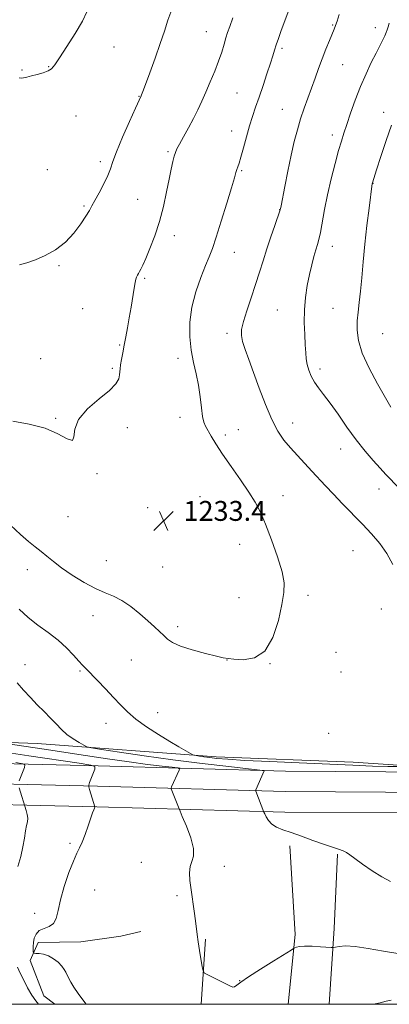
# Model space of a CAD drawing. Extents: x 2152300 to 2155200, y 319800 to 322700.
# Drawn here: x 2153173 to 2153322, y 320000 to 320397 of the extents above; entities that cross this region are included whole.
import ezdxf

# ---------------------------------------------------------------- set-up
doc = ezdxf.new("R2010")
doc.units = 0
doc.header["$MEASUREMENT"] = 0
for name, color, linetype, lineweight in [('32000', 7, 'Continuous', 0), ('DTM HARD BREAKLINE', 7, 'Continuous', 0), ('DTM SPOT ELEVATION', 2, 'Continuous', 13), ('INDEX CONTOUR', 41, 'Continuous', 13), ('INTERMEDIATE CONTOUR', 44, 'Continuous', 0), ('SPOT ELEVATION', 7, 'Continuous', 0)]:
    doc.layers.add(name, color=color, linetype=linetype, lineweight=lineweight)
doc.styles.add('Style-ITALICS', font='ITALICS.shx')

# ---------------------------------------------------------------- blocks, each defined once
blk = doc.blocks.new('SPOT')
at = {"layer": 'SPOT ELEVATION'}
for p, q in [((-3.910000000149012, -3.909999999974389), (3.819999999832362, 3.809999999997672)), ((-1.649999999906868, 3.770000000018626), (1.720000000204891, -3.929999999993015))]:
    blk.add_line(p, q, dxfattribs=at)

msp = doc.modelspace()

# ---------------------------------------------------------------- linework, layer by layer
at = {"layer": '32000', "flags": 128}
msp.add_lwpolyline([(2152500, 320000), (2155000, 320000), (2155000, 322500), (2152500, 322500), (2152500, 320000)], dxfattribs=at)
at = {"layer": 'DTM HARD BREAKLINE', "extrusion": (-0.08399840770909363, -0.041975974819167, 0.9955813804206655), "elevation": -193085.0326196858, "flags": 128}
msp.add_lwpolyline([(676301.9990131811, 2060183.023854035), (676278.0509524167, 2060198.231086316), (676245.2134329332, 2060212.288191785)], dxfattribs=at)
at = {"layer": 'DTM HARD BREAKLINE', "extrusion": (-0.861545440467623, 0.01920793436921208, 0.507316971199188), "elevation": -1848395.978788985, "flags": 128}
msp.add_lwpolyline([(-367915.7899974674, 1089569.690654822), (-367946.3654507108, 1089572.154219102), (-367976.3003393611, 1089573.697573078)], dxfattribs=at)
at = {"layer": 'DTM HARD BREAKLINE', "extrusion": (-0.0005132375131842978, -0.007395580640525417, 0.9999725206095639), "elevation": -2245.841062567314, "flags": 128}
msp.add_lwpolyline([(2153248.065685748, 320018.3824617786), (2153246.244585904, 319992.1417441558)], dxfattribs=at)
at = {"layer": 'DTM HARD BREAKLINE'}
for points in [[(2152957.74, 320104.86, 1204.43), (2152917.22, 320103.96, 1202.39), (2152901.95, 320105.22, 1201.51), (2152893.67, 320113.48, 1202.73), (2152891.32, 320129.82, 1205.4), (2152901.46, 320160.38, 1208.83), (2152899.16, 320137.67, 1207.21), (2152899.39, 320119.01, 1205.76), (2152905.55, 320113.92, 1205.11), (2152914.46, 320113.72, 1205.34), (2152938.21, 320115.23, 1208.66), (2152973.85, 320115.69, 1213.73), (2153039.83, 320111.95, 1219.44), (2153116.21, 320107.36, 1223.17), (2153179.85, 320105.1, 1227.05), (2153251.98, 320099.66, 1230.42), (2153307.14, 320097.6, 1230.52), (2153331.32, 320095.93, 1230.04)], [(2153340.43, 320093.58, 1229.48), (2153279.94, 320093.92, 1228.5), (2153204.44, 320096.12, 1224.06), (2153136.72, 320097.7, 1219.28), (2153083.24, 320099.3, 1215.2), (2153030.86, 320099.86, 1210.4), (2152971.8, 320101.87, 1205.02), (2152910.64, 320101.13, 1201.59), (2152841.3, 320101.68, 1200.73), (2152783.76, 320102.86, 1200.3), (2152718.29, 320104.03, 1201.78), (2152666.16, 320104.59, 1203.89), (2152612.55, 320106.6, 1207.34), (2152555.76, 320107.58, 1214.62), (2152500, 320108.711, 1223.888)], [(2153340.48, 320085.33, 1229.68), (2153279.8, 320085.67, 1228.7), (2153204.22, 320087.87, 1224.26), (2153136.5, 320089.45, 1219.48), (2153083.07, 320091.05, 1215.4), (2153030.68, 320091.61, 1210.6), (2152971.66, 320093.62, 1205.22), (2152910.57, 320094.38, 1201.79), (2152841.2, 320094.93, 1200.93), (2152783.63, 320096.11, 1200.5), (2152718.19, 320097.28, 1201.98), (2152666, 320097.84, 1204.09), (2152612.37, 320099.85, 1207.54), (2152555.63, 320100.83, 1214.82), (2152500, 320101.958, 1224.063)], [(2153340.53, 320077.08, 1229.48), (2153279.66, 320077.42, 1228.5), (2153204, 320079.62, 1224.06), (2153136.28, 320081.2, 1219.28), (2153082.9, 320082.8, 1215.2), (2153030.5, 320083.36, 1210.4), (2152972.21, 320085.35, 1205.02), (2152910.5, 320087.63, 1201.59), (2152841.1, 320088.18, 1200.73), (2152783.5, 320089.36, 1200.3), (2152718.09, 320090.53, 1201.78), (2152665.84, 320091.09, 1203.89), (2152612.19, 320093.1, 1207.34), (2152555.5, 320094.08, 1214.62), (2152500, 320095.205, 1223.838)], [(2153187.078, 320000, 1223.474), (2153182.62, 320003.47, 1223.32), (2153177.09, 320017.68, 1223.66), (2153180.27, 320024.89, 1224.52), (2153197.45, 320025.12, 1224.59), (2153213.57, 320027.47, 1225.09), (2153221.63, 320029.39, 1225.3)]]:
    msp.add_polyline3d(points, dxfattribs=at)
at = {"layer": 'DTM SPOT ELEVATION'}
for p in [(2153248.07, 320391.9, 1234.81), (2153298.95, 320394.61, 1230.12), (2153316.13, 320393.48, 1228.53), (2153210.8, 320385.65, 1237.31), (2153278.54, 320385.17, 1231.72), (2153173.79, 320376.42, 1238.11), (2153184.58, 320377.74, 1238.07), (2153303.01, 320378.59, 1229.1), (2153220.95, 320365.83, 1236.06), (2153260.42, 320367.12, 1233), (2153278.62, 320360.58, 1230.85), (2153195.61, 320357.91, 1237.29), (2153319.43, 320359.36, 1226.52), (2153258.26, 320351.86, 1232.64), (2153298.82, 320350.21, 1228.48), (2153232.56, 320343.57, 1234.22), (2153183.98, 320336.32, 1236.97), (2153205.33, 320339.43, 1236.38), (2153262.34, 320335.82, 1231.83), (2153315.13, 320330.73, 1225.97), (2153220.34, 320324.32, 1234.98), (2153198.83, 320321.67, 1236.19), (2153277.55, 320320.15, 1230.03), (2153235.22, 320309.74, 1233.43), (2153298.74, 320305.4, 1227.38), (2153259.3, 320303.02, 1231.25), (2153188.67, 320297.61, 1235.9), (2153223.22, 320292.52, 1233.79), (2153299.04, 320280.34, 1226.98), (2153198.22, 320280.28, 1235.1), (2153276.61, 320279.75, 1228.87), (2153256.38, 320270.27, 1230.42), (2153319.1, 320270.13, 1224.91), (2153213.08, 320265.6, 1234.13), (2153181.28, 320260.18, 1234.9), (2153236.63, 320260.25, 1232.49), (2153210.23, 320256.25, 1234.19), (2153293.89, 320255.93, 1227.56), (2153187.4, 320236.09, 1234.09), (2153237.38, 320236.54, 1232.54), (2153282.82, 320234.18, 1229.32), (2153216.28, 320232.33, 1233.59), (2153255.64, 320229.42, 1231.62), (2153260.92, 320231.56, 1231.13), (2153302.1, 320223.68, 1228.76), (2153204.04, 320213.8, 1233.93), (2153317.55, 320207.67, 1228.66), (2153245.48, 320204.52, 1233.16), (2153278.88, 320204.87, 1231.34), (2153224.41, 320200.14, 1233.66), (2153192.33, 320196.43, 1233.18), (2153261.51, 320185.27, 1232.81), (2153307.12, 320182.81, 1230.94), (2153207.74, 320178.7, 1233.04), (2153175.93, 320175.16, 1231.36), (2153230.49, 320176.12, 1233.23), (2153261.14, 320163.87, 1232.71), (2153289.04, 320164.75, 1231.62), (2153318.52, 320159.2, 1230.8), (2153202.42, 320156.52, 1231.21), (2153236.55, 320152.14, 1232.37), (2153300.31, 320141.87, 1231.57), (2153217.85, 320138.7, 1231.07), (2153256.37, 320138.67, 1231.98), (2153174.96, 320136.77, 1228.7), (2153197.1, 320134.23, 1229.83), (2153273.68, 320137.18, 1231.99), (2153302.35, 320133.82, 1231.51), (2153228.49, 320117.54, 1230.68), (2153207.69, 320113.25, 1229.34), (2153297.36, 320109.16, 1231.07), (2153193.14, 320064.8, 1223.74), (2153221.92, 320057.2, 1225.38), (2153255.31, 320055.58, 1226.49), (2153203.11, 320046.1, 1224.91), (2153236.25, 320043.71, 1225.8), (2153178.97, 320036.67, 1223.45), (2153261.5, 320009.55, 1226.03)]:
    msp.add_point(p, dxfattribs=at)
at = {"layer": 'INDEX CONTOUR', "elevation": 1230, "flags": 128}
for points in [[(2153323.185, 320177.1850000001), (2153320.729, 320181.6460000001), (2153317.868, 320185.7060000001), (2153314.575, 320189.5680000001), (2153310.889, 320193.4670000001), (2153302.89, 320201.6420000001), (2153299.203, 320205.463), (2153296.069, 320208.8290000001), (2153290.578, 320214.8570000001), (2153284.755, 320221.0580000001), (2153281.918, 320224.1810000001), (2153279.311, 320227.3240000001), (2153276.848, 320230.942), (2153274.39, 320235.5981000001), (2153271.848, 320241.5999), (2153269.348, 320248.24), (2153267.0639, 320254.5530000001), (2153265.149, 320259.7640000001), (2153263.6641, 320263.8550000001), (2153262.648, 320266.9980000001), (2153262.145, 320269.459), (2153262.223, 320271.893), (2153262.954, 320275.0530000001), (2153264.3441, 320279.4510000001), (2153266.113, 320284.648), (2153267.911, 320289.9700000001), (2153269.478, 320294.903), (2153270.909, 320299.5860000001), (2153272.39, 320304.3230000001), (2153274.025, 320309.2470000001), (2153275.604, 320313.817), (2153277.785, 320320.0609), (2153277.844, 320320.2710000001), (2153277.9031, 320320.5470000001), (2153278.124, 320321.6740000001), (2153279.599, 320329.4300000001), (2153280.823, 320335.687), (2153282.15, 320342.0530000001), (2153283.438, 320347.5870000001), (2153284.711, 320352.3720000001), (2153286.032, 320356.7420000001), (2153287.445, 320360.9750000001), (2153288.916, 320365.121), (2153291.827, 320373.1240000001), (2153293.2559, 320377.0210000001), (2153294.719, 320380.909), (2153296.221, 320384.7640000001), (2153297.626, 320388.2720000001), (2153299.5201, 320392.8860000001), (2153300.084, 320394.334), (2153300.704, 320396.115), (2153301.561, 320398.8010000001)], [(2153172.639, 320159.1320000001), (2153176.234, 320155.8530000001), (2153180.222, 320152.7740000001), (2153184.374, 320149.7820000001), (2153188.32, 320146.751), (2153191.745, 320143.633), (2153194.55, 320140.697), (2153196.691, 320138.2910000001), (2153198.228, 320136.594), (2153199.641, 320135.1211), (2153204.252, 320130.4270000001), (2153207.491, 320127.072), (2153210.691, 320123.6740000001), (2153213.494, 320120.621), (2153216.296, 320117.7819000001), (2153219.677, 320114.893), (2153224.005, 320111.7870000001), (2153228.789, 320108.687), (2153233.325, 320105.9130000001), (2153237.026, 320103.7249), (2153239.786, 320102.137), (2153241.618, 320101.106), (2153242.62, 320100.5600000001), (2153243.229, 320100.3210000001), (2153243.966, 320100.186), (2153245.25, 320099.9880000001), (2153247.095, 320099.719), (2153249.408, 320099.4080000001), (2153252.296, 320099.0760000001), (2153256.651, 320098.708), (2153263.561, 320098.2830000001), (2153273.616, 320097.789), (2153285.418, 320097.2660000001), (2153307.017, 320096.3400000001), (2153315.026, 320096.0090000001), (2153321.208, 320095.7960000001), (2153325.772, 320095.7440000001)]]:
    msp.add_lwpolyline(points, dxfattribs=at)
at = {"layer": 'INTERMEDIATE CONTOUR', "flags": 128}
for points, elevation in [([(2153169.2051, 320192.9920000001), (2153173.193, 320189.258), (2153176.448, 320186.4430000001), (2153179.154, 320184.3080000001), (2153181.53, 320182.4500000001), (2153183.828, 320180.513), (2153186.434, 320178.334), (2153189.768, 320175.795), (2153194.064, 320172.8780000001), (2153198.83, 320169.9600000001), (2153203.385, 320167.512), (2153207.238, 320165.8239000001), (2153210.6321, 320164.4430000001), (2153213.995, 320162.7290000001), (2153217.622, 320160.2380000001), (2153221.266, 320157.3010000001), (2153224.547, 320154.441), (2153227.175, 320152.0730000001), (2153229.233, 320150.1620000001), (2153230.893, 320148.5600000001), (2153232.42, 320147.1290000001), (2153234.427, 320145.7520000001), (2153237.62, 320144.3221), (2153242.362, 320142.79), (2153247.643, 320141.3430000001), (2153252.117, 320140.2280000001), (2153254.875, 320139.606), (2153256.782, 320139.3030000001), (2153259.144, 320139.0590000001), (2153262.883, 320138.8450000001), (2153267.382, 320139.5600000001), (2153271.64, 320142.334), (2153274.859, 320147.8090000001), (2153277.068, 320154.6670000001), (2153278.501, 320161.1040000001), (2153279.322, 320165.8510000001), (2153279.408, 320169.7770000001), (2153278.565, 320174.2870000001), (2153276.724, 320180.3430000001), (2153274.314, 320187.1300000001), (2153271.89, 320193.388), (2153269.826, 320198.2270000001), (2153267.775, 320202.24), (2153265.214, 320206.3860000001), (2153261.816, 320211.349), (2153258.0449, 320216.6930000001), (2153254.566, 320221.7010000001), (2153251.9, 320225.7960000001), (2153249.994, 320228.9380000001), (2153247.699, 320232.8621), (2153247.017, 320234.4760000001), (2153246.51, 320236.8010000001), (2153246.073, 320240.3530000001), (2153245.572, 320244.773), (2153244.871, 320249.485), (2153243.894, 320254.0560000001), (2153242.823, 320258.6350000001), (2153241.906, 320263.5170000001), (2153241.377, 320268.9210000001), (2153241.422, 320274.7640000001), (2153242.214, 320280.8910000001), (2153243.813, 320287.0790000001), (2153245.824, 320292.839), (2153247.739, 320297.6190000001), (2153249.205, 320301.1799), (2153250.492, 320304.5440000001), (2153252.028, 320309.0490000001), (2153254.082, 320315.5220000001), (2153256.302, 320322.7430000001), (2153258.179, 320328.9830000001), (2153259.337, 320332.9490000001), (2153259.945, 320335.088), (2153260.305, 320336.2870000001), (2153260.684, 320337.365), (2153261.204, 320338.8860000001), (2153261.949, 320341.349), (2153262.969, 320345.05), (2153264.17, 320349.464), (2153265.421, 320353.8630000001), (2153266.634, 320357.7300000001), (2153267.881, 320361.4010000001), (2153269.276, 320365.4190000001), (2153270.87, 320370.1120000001), (2153272.472, 320374.9350000001), (2153273.828, 320379.1240000001), (2153274.77, 320382.1500000001), (2153275.466, 320384.425), (2153276.168, 320386.5970000001), (2153277.064, 320389.1510000001), (2153278.073, 320391.9110000001), (2153281.0031, 320399.8290000001)], 1232), ([(2153172.67, 320373.322), (2153173.45, 320373.116), (2153174.454, 320373.2100000001), (2153175.794, 320373.5510000001), (2153177.5949, 320374.0550000001), (2153179.882, 320374.6490000001), (2153182.2851, 320375.3140000001), (2153184.332, 320376.0410000001), (2153185.75, 320376.9270000001), (2153187.05, 320378.4880000001), (2153188.938, 320381.3461000001), (2153191.859, 320385.8300000001), (2153195.206, 320391.1020000001), (2153198.111, 320396.034), (2153199.913, 320399.8040000001)], 1238), ([(2153172.741, 320297.958), (2153175.718, 320298.687), (2153179.2, 320299.9120000001), (2153183.176, 320301.6630000001), (2153187.337, 320304.008), (2153191.3, 320307.0200000001), (2153194.733, 320310.6560000001), (2153197.513, 320314.388), (2153199.571, 320317.5739000001), (2153200.926, 320319.8050000001), (2153201.965, 320321.6310000001), (2153203.166, 320323.839), (2153204.85, 320326.9680000001), (2153206.7209, 320330.5640000001), (2153208.324, 320333.9270000001), (2153209.388, 320336.6470000001), (2153210.36, 320339.49), (2153211.869, 320343.5110000001), (2153214.307, 320349.316), (2153217.117, 320355.7050000001), (2153219.507, 320361.0270000001), (2153221.792, 320366.0149000001), (2153221.967, 320366.4380000001), (2153222.451, 320367.697), (2153223.51, 320370.518), (2153225.2861, 320375.3140000001), (2153227.438, 320381.2380000001), (2153229.5, 320387.1270000001), (2153231.145, 320392.1051), (2153232.593, 320396.4499000001), (2153234.198, 320400.7290000001)], 1236), ([(2153170.0511, 320234.9750000001), (2153176.676, 320233.79), (2153183.075, 320232.084), (2153188.289, 320229.811), (2153192.017, 320227.812), (2153194.1229, 320227.148), (2153194.738, 320228.5800000001), (2153195.059, 320231.6620000001), (2153196.55, 320235.6470000001), (2153200.172, 320239.8540000001), (2153204.871, 320243.8701000001), (2153209.0901, 320247.349), (2153211.635, 320250.035), (2153212.7711, 320252.035), (2153213.125, 320253.5490000001), (2153213.241, 320254.7940000001), (2153213.327, 320256.0600000001), (2153213.504, 320257.6570000001), (2153213.867, 320259.822), (2153214.382, 320262.496), (2153214.987, 320265.5490000001), (2153215.63, 320268.883), (2153216.301, 320272.5290000001), (2153216.9981, 320276.5510000001), (2153217.711, 320280.9010000001), (2153218.931, 320288.5250000001), (2153219.323, 320290.7760000001), (2153219.618, 320292.1070000001), (2153219.904, 320292.9561000001), (2153220.255, 320293.6930000001), (2153220.671, 320294.437), (2153221.139, 320295.24), (2153221.677, 320296.2270000001), (2153222.439, 320297.8050000001), (2153223.6131, 320300.4500000001), (2153225.303, 320304.4880000001), (2153227.264, 320309.633), (2153229.167, 320315.4480000001), (2153230.751, 320321.49), (2153232.018, 320327.3020000001), (2153233.042, 320332.4261), (2153233.884, 320336.4990000001), (2153234.567, 320339.5520000001), (2153235.107, 320341.7170000001), (2153235.563, 320343.208), (2153236.171, 320344.594), (2153237.213, 320346.528), (2153238.865, 320349.4681000001), (2153240.877, 320353.084), (2153242.892, 320356.8470000001), (2153244.644, 320360.371), (2153246.233, 320363.8210000001), (2153247.8509, 320367.5030000001), (2153249.622, 320371.611), (2153251.405, 320375.9000000001), (2153252.994, 320380.013), (2153254.234, 320383.653), (2153255.177, 320386.762), (2153255.93, 320389.339), (2153256.621, 320391.518), (2153257.462, 320393.9631000001), (2153258.689, 320397.4720000001)], 1234), ([(2153325.667, 320207.8920000001), (2153320.329, 320213.5050000001), (2153318.035, 320215.959), (2153315.234, 320219.0640000001), (2153311.9549, 320222.914), (2153308.369, 320227.4650000001), (2153304.6601, 320232.577), (2153301.076, 320237.7110000001), (2153297.884, 320242.2320000001), (2153295.283, 320245.687), (2153293.222, 320248.356), (2153291.585, 320250.7019), (2153290.277, 320253.0910000001), (2153289.284, 320255.5050000001), (2153288.6139, 320257.8281), (2153288.248, 320260.04), (2153288.06, 320262.496), (2153287.9, 320265.6470000001), (2153287.67, 320269.7940000001), (2153287.497, 320274.653), (2153287.56, 320279.7910000001), (2153287.987, 320284.8280000001), (2153288.704, 320289.599), (2153289.58, 320293.991), (2153290.5, 320297.9000000001), (2153291.384, 320301.2420000001), (2153292.167, 320303.942), (2153292.807, 320306.0560000001), (2153293.378, 320308.164), (2153293.982, 320310.9770000001), (2153295.645, 320320.209), (2153296.847, 320326.1830000001), (2153298.334, 320332.5820000001), (2153299.91, 320338.7530000001), (2153301.3271, 320343.9720000001), (2153302.427, 320347.8030000001), (2153303.41, 320350.9600000001), (2153304.57, 320354.447), (2153306.129, 320358.9980000001), (2153308.031, 320364.295), (2153310.152, 320369.7500000001), (2153312.36, 320374.8510000001), (2153314.495, 320379.3840000001), (2153316.39, 320383.2070000001), (2153319.076, 320388.5259000001), (2153319.919, 320390.246), (2153320.501, 320391.54), (2153320.924, 320392.6450000001), (2153321.305, 320393.817), (2153321.75, 320395.3420000001)], 1228), ([(2153322.33, 320240.5410000001), (2153317.017, 320249.9730000001), (2153313.654, 320256.295), (2153310.873, 320262.3910000001), (2153309.312, 320267.4601000001), (2153308.768, 320271.6460000001), (2153308.832, 320275.3350000001), (2153309.15, 320278.91), (2153309.596, 320282.7590000001), (2153310.103, 320287.2701000001), (2153310.623, 320292.7419000001), (2153311.199, 320299.106), (2153311.895, 320306.2070000001), (2153312.736, 320313.7290000001), (2153313.585, 320320.735), (2153314.854, 320330.6270000001), (2153314.925, 320330.9080000001), (2153316.585, 320336.165), (2153318.293, 320341.5320000001), (2153320.439, 320348.0310000001), (2153322.6471, 320354.213)], 1226), ([(2153171.91, 320129.5090000001), (2153174.442, 320126.5550000001), (2153177.16, 320123.5460000001), (2153179.956, 320120.648), (2153182.695, 320117.9070000001), (2153185.236, 320115.339), (2153187.498, 320112.9579), (2153189.65, 320110.7650000001), (2153191.921, 320108.7570000001), (2153194.428, 320106.9550000001), (2153196.841, 320105.458), (2153198.719, 320104.3861000001), (2153199.958, 320103.7770000001), (2153201.794, 320103.3370000001), (2153205.801, 320102.691), (2153213.107, 320101.5630000001), (2153223.053, 320100.0860000001), (2153234.531, 320098.4980000001), (2153246.364, 320097.012), (2153257.092, 320095.7610000001), (2153269.581, 320094.3670000001), (2153271.185, 320094.1460000001), (2153271.367, 320094.008), (2153268.042, 320086.3640000001), (2153267.927, 320085.9990000001), (2153267.964, 320085.807), (2153271.244, 320077.4311), (2153271.55, 320076.7210000001), (2153272.111, 320075.5150000001), (2153273.029, 320074.0170000001), (2153274.385, 320072.566), (2153276.274, 320071.4000000001), (2153278.83, 320070.3580000001), (2153282.198, 320069.1760000001), (2153286.396, 320067.6810000001), (2153290.93, 320066.0530000001), (2153295.175, 320064.5630000001), (2153301.258, 320062.5540000001), (2153303.15, 320061.8550000001), (2153304.486, 320061.1680000001), (2153305.832, 320060.2160000001), (2153307.85, 320058.6940000001), (2153310.985, 320056.4340000001), (2153314.813, 320053.816), (2153318.694, 320051.36), (2153322.199, 320049.4829000001)], 1228), ([(2153164.182, 320101.9661000001), (2153176.6, 320100.1460000001), (2153196.812, 320097.1490000001), (2153201.563, 320096.388), (2153203.188, 320095.773), (2153203.081, 320094.7760000001), (2153201.045, 320089.3199000001), (2153200.7031, 320088.3090000001), (2153200.684, 320087.5960000001), (2153200.972, 320086.5700000001), (2153203.159, 320079.6120000001), (2153203.163, 320079.5600000001), (2153203.122, 320079.405), (2153202.988, 320079.061), (2153202.7081, 320078.4070000001), (2153202.22, 320077.1780000001), (2153201.46, 320075.072), (2153200.4059, 320071.9650000001), (2153199.199, 320068.4530000001), (2153198.022, 320065.311), (2153196.984, 320063.012), (2153195.906, 320060.8290000001), (2153194.531, 320057.7330000001), (2153192.725, 320053.0440000001), (2153190.815, 320047.4800000001), (2153189.249, 320042.1051), (2153188.306, 320037.7920000001), (2153187.5909, 320034.6360000001), (2153186.541, 320032.5380000001), (2153184.78, 320031.3290000001), (2153182.67, 320030.5520000001), (2153180.76, 320029.6810000001), (2153179.476, 320028.322), (2153178.7541, 320026.6250000001), (2153178.412, 320024.8750000001), (2153178.281, 320023.3231), (2153178.271, 320022.0730000001), (2153178.31, 320021.197), (2153178.3739, 320020.7270000001), (2153178.651, 320020.5490000001), (2153179.378, 320020.5090000001), (2153180.714, 320020.4480000001), (2153182.5019, 320020.186), (2153184.5069, 320019.5320000001), (2153186.506, 320018.3770000001), (2153188.322, 320016.914), (2153189.79, 320015.4151), (2153190.803, 320014.088), (2153191.487, 320012.888), (2153192.605, 320010.4290000001), (2153193.414, 320008.8860000001), (2153194.642, 320006.9010000001), (2153196.378, 320004.4130000001), (2153198.306, 320001.8090000001), (2153199.695, 320000.0000000001)], 1224), ([(2153164.527, 320105.4430000001), (2153174.533, 320104.0100000001), (2153179.093, 320103.339), (2153184.473, 320102.5330000001), (2153199.353, 320100.2530000001), (2153208.297, 320098.9000000001), (2153216.946, 320097.6510000001), (2153224.399, 320096.6660000001), (2153230.2789, 320095.9570000001), (2153234.347, 320095.4990000001), (2153236.503, 320095.2300000001), (2153237.209, 320094.9340000001), (2153237.0731, 320094.3579000001), (2153234.082, 320087.5650000001), (2153233.922, 320087.143), (2153233.94, 320086.789), (2153234.148, 320086.1980000001), (2153237.04, 320078.719), (2153237.441, 320077.78), (2153238.376, 320075.6200000001), (2153240.008, 320071.768), (2153241.77, 320067.088), (2153242.914, 320062.7771000001), (2153242.926, 320059.7150000001), (2153242.235, 320057.512), (2153241.503, 320055.4600000001), (2153241.254, 320052.9631000001), (2153241.453, 320049.8740000001), (2153241.928, 320046.16), (2153243.118, 320037.5330000001), (2153243.637, 320033.6730000001), (2153244.349, 320028.0870000001), (2153244.753, 320025.2300000001), (2153245.307, 320021.687), (2153246.398, 320015.0920000001), (2153246.739, 320013.4330000001), (2153247.313, 320012.5961000001), (2153248.614, 320011.8630000001), (2153256.177, 320008.0530000001), (2153257.794, 320007.263), (2153258.753, 320006.9570000001), (2153259.449, 320007.089), (2153260.319, 320007.6610000001), (2153261.966, 320008.8810000001), (2153265.033, 320011.0040000001), (2153269.811, 320014.099), (2153275.179, 320017.4780000001), (2153282.17, 320021.822), (2153283.206, 320022.4510000001), (2153283.655, 320022.692), (2153284.3039, 320022.9710000001), (2153285.538, 320023.2610000001), (2153287.64, 320023.4230000001), (2153290.7021, 320023.361), (2153294.048, 320023.16), (2153298.383, 320022.833), (2153299.225, 320022.8540000001), (2153300.059, 320023.028), (2153301.54, 320023.3210000001), (2153304.055, 320023.4970000001), (2153307.924, 320023.2670000001), (2153313.259, 320022.4620000001), (2153319.335, 320021.3920000001), (2153325.219, 320020.4870000001)], 1226), ([(2153171.349, 320097.383), (2153174.079, 320096.9230000001), (2153174.96, 320096.4180000001), (2153174.746, 320095.4369000001), (2153172.711, 320089.9811000001)], 1222), ([(2153172.6371, 320087.231), (2153175.503, 320078.0951), (2153175.895, 320076.5260000001), (2153176.11, 320074.9400000001), (2153176.01, 320073.5290000001), (2153175.671, 320071.9950000001), (2153175.226, 320069.9180000001), (2153174.761, 320066.9970000001), (2153174.178, 320063.4230000001), (2153173.335, 320059.5050000001), (2153172.184, 320055.481)], 1222), ([(2153171.939, 320014.959), (2153173.078, 320012.5730000001), (2153174.488, 320009.6790000001), (2153176.077, 320006.5900000001), (2153177.73, 320003.713), (2153179.363, 320001.3530000001), (2153180.498, 320000.0000000001)], 1222), ([(2153315.429, 320000.0000000001), (2153318.025, 320000.6470000001), (2153320.515, 320001.209), (2153322.491, 320001.626)], 1224)]:
    msp.add_lwpolyline(points, dxfattribs=dict(at, elevation=elevation))

# ---------------------------------------------------------------- block references
at = {"layer": 'SPOT ELEVATION'}
msp.add_blockref('SPOT', (2153230.833, 320194.78, 1233.432), dxfattribs=at)

# ---------------------------------------------------------------- texts
at = {"layer": 'SPOT ELEVATION', "style": 'Style-ITALICS'}
msp.add_text('1233.4', height=8.000000000000002, dxfattribs=at).set_placement((2153238.833, 320194.78, 1233.432))

doc.saveas('drawing.dxf')
